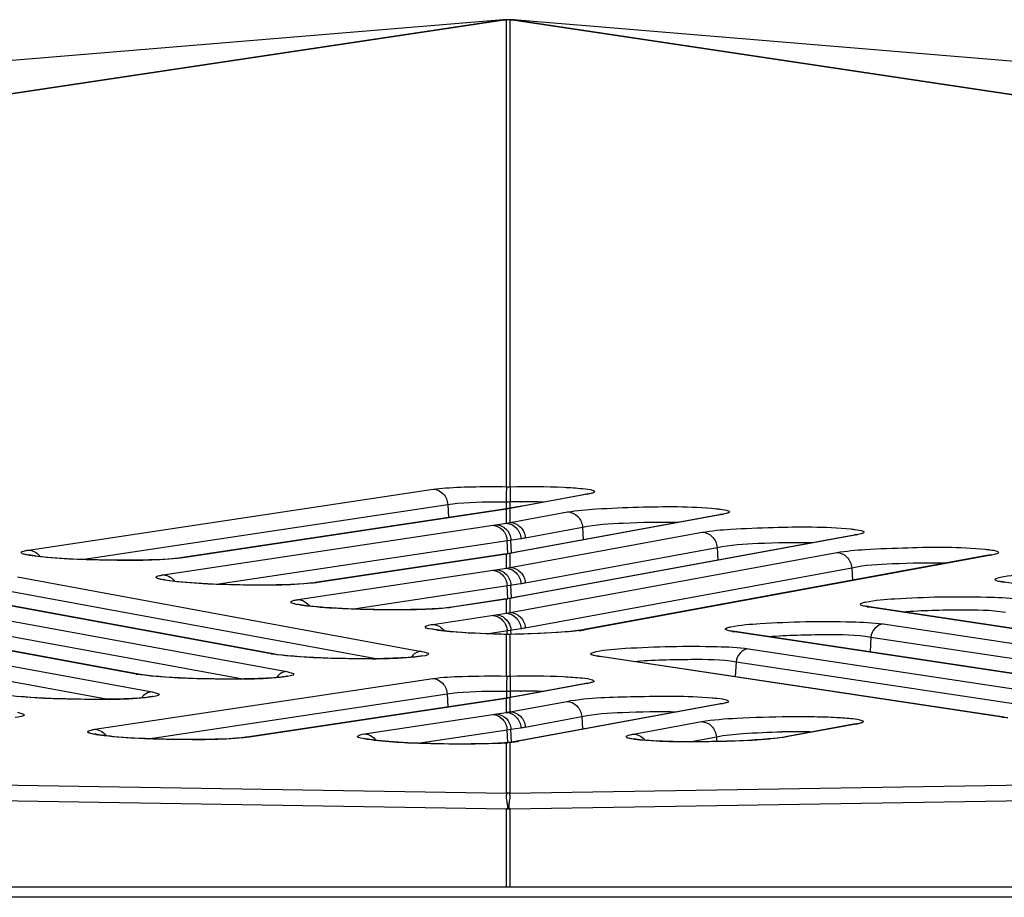
# Model space of a CAD drawing. Units: millimetres. Extents: x 0 to 9000, y 0 to 4000.
# Drawn here: x 3626 to 3647, y 3546 to 3565 of the extents above; entities that cross this region are included whole.
import ezdxf

# ---------------------------------------------------------------- set-up
doc = ezdxf.new("R2010")
doc.units = ezdxf.units.MM
doc.header["$LTSCALE"] = 495
doc.layers.add('7_ALL_FEATURES', color=7, linetype='CONTINUOUS')

msp = doc.modelspace()

# ---------------------------------------------------------------- linework, layer by layer
at = {"layer": '7_ALL_FEATURES', "color": 7, "linetype": 'Continuous'}
for p, q in [((3636.468, 3565.395), (3535.911, 3550.311)), ((3636.517, 3565.394), (3535.972, 3550.312)), ((3636.445, 3565.396), (3625.635, 3564.494)), ((3636.442, 3565.396), (3636.439, 3565.395)), ((3636.468, 3565.395), (3636.439, 3565.395)), ((3636.446, 3565.396), (3636.442, 3565.396)), ((3636.448, 3565.396), (3636.446, 3565.396)), ((3636.664, 3565.396), (3636.453, 3565.396)), ((3636.468, 3565.395), (3636.484, 3565.396)), ((3636.484, 3565.396), (3636.502, 3565.396)), ((3636.498, 3565.396), (3636.513, 3565.396)), ((3636.513, 3565.396), (3636.527, 3565.395)), ((3636.517, 3565.394), (3636.524, 3565.395)), ((3636.545, 3565.393), (3636.517, 3565.394)), ((3636.517, 3555.279), (3636.517, 3565.394)), ((3636.527, 3565.395), (3636.535, 3565.395)), ((3636.572, 3565.393), (3636.545, 3565.393)), ((3636.559, 3565.396), (3636.557, 3565.395)), ((3636.6, 3565.394), (3636.572, 3565.393)), ((3636.583, 3565.395), (3636.59, 3565.395)), ((3636.59, 3565.395), (3636.604, 3565.396)), ((3636.6, 3565.394), (3636.593, 3565.395)), ((3737.179, 3550.307), (3636.6, 3565.394)), ((3636.6, 3555.279), (3636.6, 3565.394)), ((3636.604, 3565.396), (3636.619, 3565.396)), ((3636.615, 3565.396), (3636.633, 3565.396)), ((3636.633, 3565.396), (3636.649, 3565.395)), ((3636.678, 3565.395), (3636.649, 3565.395)), ((3737.242, 3550.306), (3636.649, 3565.395)), ((3636.678, 3565.395), (3636.669, 3565.396)), ((3756.517, 3555.408), (3636.672, 3565.396)), ((3626.166, 3553.906), (3634.933, 3555.224)), ((3636.517, 3555.279), (3636.6, 3555.279)), ((3638.221, 3555.112), (3636.6, 3554.808)), ((3638.27, 3555.115), (3636.824, 3554.849)), ((3638.27, 3555.115), (3638.212, 3555.11)), ((3638.274, 3555.124), (3638.221, 3555.112)), ((3627.321, 3553.702), (3635.246, 3554.894)), ((3635.246, 3554.894), (3635.26, 3554.609)), ((3636.521, 3554.948), (3636.6, 3554.948)), ((3636.521, 3554.804), (3636.521, 3554.948)), ((3636.6, 3554.814), (3636.6, 3554.948)), ((3636.827, 3554.951), (3636.841, 3554.951)), ((3636.471, 3554.791), (3629.456, 3553.736)), ((3636.517, 3554.793), (3629.514, 3553.739)), ((3636.517, 3554.793), (3636.459, 3554.79)), ((3636.543, 3554.804), (3636.471, 3554.791)), ((3636.517, 3554.487), (3636.517, 3554.793)), ((3636.808, 3554.852), (3636.543, 3554.804)), ((3636.6, 3554.808), (3636.543, 3554.804)), ((3636.6, 3554.808), (3636.545, 3554.797)), ((3636.6, 3554.503), (3636.6, 3554.808)), ((3636.6, 3554.503), (3637.84, 3554.731)), ((3636.815, 3554.848), (3636.757, 3554.843)), ((3641.13, 3554.671), (3636.808, 3553.877)), ((3641.188, 3554.676), (3636.815, 3553.872)), ((3636.898, 3554.863), (3636.824, 3554.849)), ((3636.898, 3554.863), (3636.841, 3554.858)), ((3641.188, 3554.676), (3641.13, 3554.671)), ((3641.14, 3554.673), (3641.13, 3554.671)), ((3641.192, 3554.685), (3641.14, 3554.673)), ((3629.085, 3553.37), (3636.517, 3554.487)), ((3636.6, 3553.528), (3640.756, 3554.291)), ((3644.103, 3554.236), (3636.815, 3552.897)), ((3636.925, 3554.172), (3638.165, 3554.4)), ((3638.165, 3554.4), (3638.178, 3554.129)), ((3644.103, 3554.236), (3644.046, 3554.232)), ((3644.108, 3554.245), (3644.056, 3554.233)), ((3630.239, 3553.165), (3636.83, 3554.157)), ((3636.546, 3553.829), (3636.532, 3554.112)), ((3636.629, 3553.844), (3636.615, 3554.124)), ((3644.046, 3554.232), (3636.808, 3552.902)), ((3644.056, 3554.233), (3644.046, 3554.232)), ((3636.471, 3553.816), (3632.374, 3553.2)), ((3636.517, 3553.817), (3632.432, 3553.203)), ((3636.517, 3553.817), (3636.459, 3553.814)), ((3636.543, 3553.828), (3636.471, 3553.816)), ((3636.517, 3553.512), (3636.517, 3553.817)), ((3636.808, 3553.877), (3636.543, 3553.828)), ((3636.6, 3553.833), (3636.543, 3553.828)), ((3636.6, 3553.833), (3636.545, 3553.822)), ((3636.815, 3553.872), (3636.6, 3553.833)), ((3636.6, 3552.553), (3643.671, 3553.852)), ((3636.6, 3553.528), (3636.6, 3553.833)), ((3636.815, 3553.872), (3636.757, 3553.868)), ((3636.898, 3553.888), (3636.841, 3553.883)), ((3636.925, 3553.197), (3641.08, 3553.961)), ((3641.08, 3553.961), (3641.093, 3553.689)), ((3629.437, 3553.734), (3629.337, 3553.722)), ((3629.456, 3553.736), (3629.437, 3553.734)), ((3629.514, 3553.739), (3629.456, 3553.736)), ((3646.961, 3553.792), (3638.2, 3552.182)), ((3647.019, 3553.797), (3638.258, 3552.187)), ((3647.019, 3553.797), (3646.961, 3553.792)), ((3646.971, 3553.794), (3646.961, 3553.792)), ((3647.023, 3553.806), (3646.971, 3553.794)), ((3632.003, 3552.833), (3636.517, 3553.512)), ((3636.925, 3552.222), (3643.996, 3553.521)), ((3643.996, 3553.521), (3644.009, 3553.249)), ((3631.418, 3551.659), (3622.663, 3553.27)), ((3631.467, 3551.655), (3622.712, 3553.265)), ((3625.925, 3553.323), (3634.679, 3551.712)), ((3632.355, 3553.197), (3632.255, 3553.186)), ((3632.374, 3553.2), (3632.355, 3553.197)), ((3632.432, 3553.203), (3632.374, 3553.2)), ((3633.158, 3552.629), (3636.83, 3553.181)), ((3647.238, 3553.225), (3647.235, 3553.226)), ((3647.301, 3553.214), (3647.238, 3553.225)), ((3647.251, 3553.216), (3647.301, 3553.214)), ((3656.006, 3551.898), (3647.251, 3553.216)), ((3625.647, 3553.039), (3633.728, 3551.553)), ((3636.546, 3552.854), (3636.532, 3553.137)), ((3636.629, 3552.869), (3636.615, 3553.149)), ((3628.5, 3551.22), (3619.745, 3552.83)), ((3628.549, 3551.215), (3619.794, 3552.826)), ((3623.007, 3552.883), (3631.761, 3551.273)), ((3636.471, 3552.841), (3635.293, 3552.664)), ((3636.517, 3552.842), (3635.35, 3552.667)), ((3636.517, 3552.842), (3636.459, 3552.839)), ((3636.543, 3552.853), (3636.471, 3552.841)), ((3636.517, 3552.537), (3636.517, 3552.842)), ((3636.808, 3552.902), (3636.543, 3552.853)), ((3636.6, 3552.858), (3636.543, 3552.853)), ((3636.6, 3552.858), (3636.545, 3552.847)), ((3636.815, 3552.897), (3636.6, 3552.858)), ((3636.6, 3552.553), (3636.6, 3552.858)), ((3636.815, 3552.897), (3636.757, 3552.892)), ((3636.898, 3552.913), (3636.841, 3552.908)), ((3622.728, 3552.6), (3630.81, 3551.113)), ((3634.921, 3552.297), (3636.517, 3552.537)), ((3635.273, 3552.661), (3635.173, 3552.649)), ((3635.292, 3552.664), (3635.273, 3552.661)), ((3635.35, 3552.667), (3635.293, 3552.664)), ((3644.32, 3552.689), (3644.317, 3552.689)), ((3644.383, 3552.677), (3644.32, 3552.689)), ((3644.333, 3552.679), (3644.383, 3552.677)), ((3653.087, 3551.361), (3644.333, 3552.679)), ((3653.137, 3551.358), (3644.383, 3552.677)), ((3620.088, 3552.444), (3628.843, 3550.833)), ((3619.81, 3552.16), (3627.892, 3550.674)), ((3636.075, 3552.093), (3636.83, 3552.206)), ((3636.536, 3552.077), (3636.532, 3552.161)), ((3636.62, 3552.081), (3636.615, 3552.174)), ((3638.177, 3552.178), (3638.061, 3552.162)), ((3638.2, 3552.182), (3638.177, 3552.178)), ((3638.258, 3552.187), (3638.2, 3552.182)), ((3641.402, 3552.152), (3641.399, 3552.153)), ((3641.464, 3552.14), (3641.402, 3552.152)), ((3641.415, 3552.143), (3641.464, 3552.14)), ((3650.169, 3550.824), (3641.415, 3552.143)), ((3650.219, 3550.821), (3641.464, 3552.14)), ((3644.676, 3552.305), (3653.431, 3550.986)), ((3636.517, 3552.079), (3636.518, 3552.08)), ((3636.599, 3552.079), (3636.517, 3552.079)), ((3636.517, 3551.177), (3636.517, 3552.079)), ((3636.6, 3552.08), (3636.518, 3552.08)), ((3636.6, 3551.177), (3636.599, 3552.079)), ((3636.6, 3552.079), (3636.6, 3552.08)), ((3644.408, 3552.021), (3644.393, 3551.699)), ((3644.408, 3552.021), (3652.534, 3550.797)), ((3641.758, 3551.768), (3650.513, 3550.449)), ((3631.418, 3551.659), (3631.467, 3551.655)), ((3631.564, 3551.64), (3631.467, 3551.655)), ((3638.484, 3551.615), (3638.481, 3551.616)), ((3638.546, 3551.603), (3638.484, 3551.615)), ((3638.496, 3551.606), (3638.546, 3551.603)), ((3647.251, 3550.287), (3638.496, 3551.606)), ((3647.301, 3550.285), (3638.546, 3551.603)), ((3641.49, 3551.484), (3641.474, 3551.162)), ((3641.49, 3551.484), (3649.615, 3550.261)), ((3627.605, 3550.023), (3634.92, 3551.123)), ((3628.5, 3551.22), (3628.549, 3551.215)), ((3628.645, 3551.2), (3628.549, 3551.215)), ((3636.517, 3551.177), (3636.6, 3551.177)), ((3636.518, 3550.846), (3636.6, 3550.846)), ((3636.518, 3550.846), (3636.518, 3550.704)), ((3636.6, 3550.846), (3636.6, 3550.714)), ((3638.199, 3551.008), (3636.757, 3550.743)), ((3638.256, 3551.013), (3636.815, 3550.748)), ((3636.825, 3550.849), (3636.841, 3550.849)), ((3638.256, 3551.013), (3638.199, 3551.008)), ((3638.208, 3551.01), (3638.199, 3551.008)), ((3638.261, 3551.022), (3638.208, 3551.01)), ((3628.759, 3549.818), (3635.233, 3550.792)), ((3636.471, 3550.692), (3630.895, 3549.853)), ((3636.517, 3550.693), (3630.953, 3549.856)), ((3635.233, 3550.792), (3635.246, 3550.508)), ((3636.517, 3550.693), (3636.459, 3550.69)), ((3636.543, 3550.704), (3636.471, 3550.692)), ((3636.517, 3550.388), (3636.517, 3550.693)), ((3636.757, 3550.743), (3636.543, 3550.704)), ((3636.6, 3550.709), (3636.543, 3550.704)), ((3636.6, 3550.709), (3636.545, 3550.698)), ((3636.815, 3550.748), (3636.6, 3550.709)), ((3636.6, 3550.403), (3636.6, 3550.709)), ((3636.6, 3550.403), (3637.823, 3550.628)), ((3636.815, 3550.748), (3636.757, 3550.743)), ((3636.898, 3550.763), (3636.841, 3550.759)), ((3641.114, 3550.569), (3636.757, 3549.768)), ((3641.171, 3550.573), (3636.815, 3549.773)), ((3641.175, 3550.582), (3641.114, 3550.569)), ((3641.171, 3550.573), (3641.114, 3550.569)), ((3535.972, 3550.312), (3636.517, 3548.636)), ((3633.442, 3549.925), (3636.219, 3550.343)), ((3636.219, 3550.343), (3636.302, 3550.355)), ((3636.302, 3550.355), (3636.517, 3550.388)), ((3636.6, 3548.636), (3736.708, 3550.305)), ((3636.925, 3550.073), (3638.148, 3550.298)), ((3638.148, 3550.298), (3638.161, 3550.026)), ((3639.269, 3549.919), (3640.741, 3550.189)), ((3647.251, 3550.287), (3647.301, 3550.285)), ((3535.062, 3549.977), (3636.517, 3548.299)), ((3634.596, 3549.721), (3636.532, 3550.012)), ((3636.532, 3550.012), (3636.615, 3550.025)), ((3636.546, 3549.734), (3636.532, 3550.012)), ((3636.615, 3550.025), (3636.83, 3550.057)), ((3636.629, 3549.742), (3636.615, 3550.025)), ((3644.041, 3550.131), (3642.56, 3549.859)), ((3644.088, 3550.134), (3642.617, 3549.864)), ((3644.088, 3550.134), (3644.031, 3550.129)), ((3644.094, 3550.143), (3644.041, 3550.131)), ((3535.679, 3549.965), (3636.517, 3548.298)), ((3630.875, 3549.85), (3630.775, 3549.839)), ((3630.894, 3549.853), (3630.875, 3549.85)), ((3630.953, 3549.856), (3630.895, 3549.853)), ((3636.6, 3548.299), (3736.355, 3549.949)), ((3636.6, 3548.298), (3736.355, 3549.947)), ((3636.71, 3549.76), (3636.61, 3549.744)), ((3636.721, 3549.761), (3636.71, 3549.76)), ((3636.757, 3549.768), (3636.721, 3549.761)), ((3636.815, 3549.773), (3636.757, 3549.768)), ((3636.815, 3549.773), (3636.778, 3549.766)), ((3636.842, 3549.778), (3636.815, 3549.773)), ((3636.898, 3549.788), (3636.841, 3549.783)), ((3640.491, 3549.753), (3641.065, 3549.858)), ((3641.065, 3549.858), (3641.07, 3549.758)), ((3642.54, 3549.855), (3642.442, 3549.841)), ((3642.56, 3549.859), (3642.54, 3549.855)), ((3642.617, 3549.864), (3642.56, 3549.859)), ((3636.472, 3549.73), (3636.34, 3549.722)), ((3636.486, 3549.731), (3636.472, 3549.73)), ((3636.564, 3549.738), (3636.486, 3549.731)), ((3636.517, 3549.731), (3636.486, 3549.731)), ((3636.517, 3548.636), (3636.517, 3549.731)), ((3636.61, 3549.744), (3636.564, 3549.738)), ((3636.6, 3549.74), (3636.564, 3549.738)), ((3636.6, 3548.636), (3636.6, 3549.74)), ((3636.6, 3548.636), (3636.517, 3548.636)), ((3636.541, 3548.299), (3636.517, 3548.299)), ((3636.517, 3548.299), (3636.517, 3548.298)), ((3636.517, 3548.298), (3636.541, 3548.297)), ((3636.517, 3546.606), (3636.517, 3548.298)), ((3636.576, 3548.299), (3636.541, 3548.299)), ((3636.541, 3548.299), (3636.541, 3548.298)), ((3636.541, 3548.297), (3636.564, 3548.297)), ((3636.553, 3548.325), (3636.543, 3548.325)), ((3636.574, 3548.325), (3636.553, 3548.325)), ((3636.564, 3548.297), (3636.576, 3548.297)), ((3636.571, 3548.3), (3636.573, 3548.317)), ((3636.571, 3548.291), (3636.571, 3548.3)), ((3636.578, 3548.376), (3636.576, 3548.386)), ((3636.6, 3548.299), (3636.576, 3548.299)), ((3636.576, 3548.299), (3636.576, 3548.298)), ((3636.576, 3548.297), (3636.6, 3548.298)), ((3636.6, 3548.299), (3636.6, 3548.298)), ((3636.6, 3546.606), (3636.6, 3548.298)), ((3996.659, 3546.606), (1116.459, 3546.606)), ((3996.659, 3546.383), (1116.459, 3546.383))]:
    msp.add_line(p, q, dxfattribs=at)
for points in [[(3629.337, 3553.722), (3629.214, 3553.712), (3629.076, 3553.703), (3628.927, 3553.696), (3628.77, 3553.691), (3628.611, 3553.687), (3628.45, 3553.685), (3628.29, 3553.684), (3628.131, 3553.684), (3627.974, 3553.686), (3627.82, 3553.688), (3627.67, 3553.691), (3627.525, 3553.695), (3627.385, 3553.699), (3627.25, 3553.705), (3627.122, 3553.71), (3627, 3553.717), (3626.885, 3553.724), (3626.777, 3553.731), (3626.678, 3553.738), (3626.586, 3553.746), (3626.502, 3553.754), (3626.427, 3553.762), (3626.36, 3553.77), (3626.302, 3553.778), (3626.254, 3553.785), (3626.215, 3553.792), (3626.186, 3553.798), (3626.168, 3553.802), (3626.165, 3553.803)], [(3632.255, 3553.186), (3632.133, 3553.176), (3631.994, 3553.167), (3631.845, 3553.16), (3631.689, 3553.155), (3631.529, 3553.151), (3631.368, 3553.149), (3631.208, 3553.148), (3631.049, 3553.148), (3630.892, 3553.149), (3630.738, 3553.151), (3630.588, 3553.154), (3630.443, 3553.158), (3630.303, 3553.163), (3630.168, 3553.168), (3630.04, 3553.174), (3629.918, 3553.18), (3629.803, 3553.187), (3629.696, 3553.195), (3629.596, 3553.202), (3629.504, 3553.21), (3629.42, 3553.218), (3629.345, 3553.226), (3629.278, 3553.234), (3629.22, 3553.241), (3629.172, 3553.249), (3629.133, 3553.256), (3629.104, 3553.262), (3629.086, 3553.266), (3629.084, 3553.267)], [(3635.173, 3552.649), (3635.051, 3552.639), (3634.912, 3552.631), (3634.763, 3552.624), (3634.607, 3552.618), (3634.447, 3552.615), (3634.286, 3552.612), (3634.126, 3552.611), (3633.967, 3552.612), (3633.81, 3552.613), (3633.657, 3552.615), (3633.507, 3552.618), (3633.361, 3552.622), (3633.221, 3552.627), (3633.086, 3552.632), (3632.958, 3552.638), (3632.836, 3552.644), (3632.721, 3552.651), (3632.614, 3552.658), (3632.514, 3552.666), (3632.422, 3552.673), (3632.338, 3552.681), (3632.263, 3552.689), (3632.196, 3552.697), (3632.139, 3552.705), (3632.09, 3552.713), (3632.051, 3552.719), (3632.022, 3552.725), (3632.004, 3552.73), (3632.002, 3552.73)], [(3636.518, 3552.08), (3636.311, 3552.085), (3636.187, 3552.089), (3636.068, 3552.093), (3635.952, 3552.098), (3635.842, 3552.103), (3635.736, 3552.109), (3635.636, 3552.115), (3635.543, 3552.121), (3635.455, 3552.128), (3635.373, 3552.134), (3635.297, 3552.141), (3635.228, 3552.148), (3635.165, 3552.155), (3635.109, 3552.162), (3635.06, 3552.168), (3635.017, 3552.175), (3634.981, 3552.181), (3634.952, 3552.186), (3634.932, 3552.191), (3634.919, 3552.194), (3634.917, 3552.195)], [(3638.061, 3552.162), (3637.905, 3552.144), (3637.713, 3552.128), (3637.49, 3552.113), (3637.245, 3552.1), (3636.981, 3552.089), (3636.707, 3552.082), (3636.6, 3552.08)], [(3634.506, 3551.587), (3634.451, 3551.583), (3634.388, 3551.578), (3634.319, 3551.573), (3634.242, 3551.569), (3634.158, 3551.565), (3634.067, 3551.561), (3633.969, 3551.558), (3633.864, 3551.555), (3633.752, 3551.553), (3633.633, 3551.552), (3633.508, 3551.551), (3633.376, 3551.551), (3633.239, 3551.552), (3633.096, 3551.553), (3632.949, 3551.556), (3632.799, 3551.559), (3632.647, 3551.564), (3632.495, 3551.57), (3632.343, 3551.577), (3632.194, 3551.585), (3632.05, 3551.594), (3631.912, 3551.604), (3631.783, 3551.615), (3631.666, 3551.627), (3631.564, 3551.64)], [(3634.695, 3551.615), (3634.695, 3551.615), (3634.691, 3551.614), (3634.678, 3551.611), (3634.657, 3551.607), (3634.63, 3551.602), (3634.595, 3551.597), (3634.554, 3551.592), (3634.506, 3551.587)], [(3631.588, 3551.148), (3631.533, 3551.143), (3631.47, 3551.138), (3631.401, 3551.134), (3631.324, 3551.129), (3631.24, 3551.125), (3631.149, 3551.122), (3631.051, 3551.118), (3630.946, 3551.116), (3630.834, 3551.114), (3630.715, 3551.112), (3630.59, 3551.111), (3630.458, 3551.111), (3630.321, 3551.112), (3630.178, 3551.114), (3630.031, 3551.116), (3629.881, 3551.12), (3629.729, 3551.125), (3629.577, 3551.13), (3629.425, 3551.137), (3629.276, 3551.145), (3629.131, 3551.154), (3628.993, 3551.164), (3628.865, 3551.175), (3628.748, 3551.188), (3628.645, 3551.2)], [(3631.777, 3551.175), (3631.777, 3551.175), (3631.773, 3551.174), (3631.76, 3551.171), (3631.739, 3551.167), (3631.711, 3551.163), (3631.677, 3551.158), (3631.636, 3551.153), (3631.588, 3551.148)], [(3628.669, 3550.708), (3628.614, 3550.703), (3628.552, 3550.699), (3628.482, 3550.694), (3628.406, 3550.69), (3628.322, 3550.686), (3628.23, 3550.682), (3628.132, 3550.679), (3628.028, 3550.676), (3627.916, 3550.674), (3627.797, 3550.673), (3627.672, 3550.672), (3627.54, 3550.672), (3627.402, 3550.672), (3627.26, 3550.674), (3627.113, 3550.677), (3626.963, 3550.68), (3626.811, 3550.685), (3626.658, 3550.691), (3626.507, 3550.698), (3626.358, 3550.706), (3626.213, 3550.715), (3626.075, 3550.725), (3625.946, 3550.736)], [(3628.858, 3550.736), (3628.859, 3550.736), (3628.854, 3550.735), (3628.842, 3550.732), (3628.821, 3550.728), (3628.793, 3550.723), (3628.759, 3550.718), (3628.718, 3550.713), (3628.669, 3550.708)], [(3630.775, 3549.839), (3630.653, 3549.829), (3630.515, 3549.82), (3630.365, 3549.813), (3630.209, 3549.808), (3630.049, 3549.804), (3629.888, 3549.802), (3629.728, 3549.801), (3629.569, 3549.801), (3629.412, 3549.802), (3629.259, 3549.804), (3629.109, 3549.807), (3628.963, 3549.811), (3628.823, 3549.816), (3628.689, 3549.821), (3628.56, 3549.827), (3628.438, 3549.833), (3628.323, 3549.84), (3628.216, 3549.848), (3628.116, 3549.855), (3628.024, 3549.863), (3627.94, 3549.871), (3627.865, 3549.879), (3627.798, 3549.887), (3627.741, 3549.894), (3627.692, 3549.902), (3627.653, 3549.909), (3627.624, 3549.915), (3627.606, 3549.919), (3627.604, 3549.92)], [(3636.34, 3549.722), (3636.2, 3549.716), (3636.054, 3549.711), (3635.906, 3549.707), (3635.755, 3549.705), (3635.605, 3549.704), (3635.455, 3549.703), (3635.307, 3549.704), (3635.162, 3549.706), (3635.02, 3549.709), (3634.882, 3549.712), (3634.749, 3549.716), (3634.621, 3549.72), (3634.499, 3549.725), (3634.382, 3549.731), (3634.27, 3549.736), (3634.165, 3549.743), (3634.066, 3549.749), (3633.973, 3549.756), (3633.888, 3549.763), (3633.809, 3549.77), (3633.737, 3549.778), (3633.672, 3549.785), (3633.614, 3549.792), (3633.564, 3549.799), (3633.522, 3549.806), (3633.487, 3549.812), (3633.461, 3549.817), (3633.444, 3549.822), (3633.441, 3549.822)], [(3639.411, 3549.794), (3639.361, 3549.8), (3639.321, 3549.806), (3639.291, 3549.811), (3639.272, 3549.815), (3639.27, 3549.815)], [(3642.442, 3549.841), (3642.325, 3549.827), (3642.195, 3549.814), (3642.055, 3549.803), (3641.907, 3549.793), (3641.754, 3549.784), (3641.598, 3549.776), (3641.44, 3549.769), (3641.282, 3549.764), (3641.125, 3549.759), (3640.969, 3549.756), (3640.816, 3549.754), (3640.668, 3549.753), (3640.524, 3549.752), (3640.385, 3549.753), (3640.253, 3549.754), (3640.128, 3549.757), (3640.01, 3549.76), (3639.899, 3549.763), (3639.796, 3549.767), (3639.702, 3549.772), (3639.616, 3549.777), (3639.539, 3549.783), (3639.47, 3549.788), (3639.411, 3549.794)], [(3636.541, 3548.386), (3636.539, 3548.374), (3636.54, 3548.361), (3636.544, 3548.348), (3636.544, 3548.336), (3636.541, 3548.326)], [(3636.576, 3548.325), (3636.573, 3548.338), (3636.573, 3548.352), (3636.577, 3548.365), (3636.578, 3548.376)]]:
    msp.add_lwpolyline(points, dxfattribs=at)
for centre, radius, start, end in [((3637.967, 3556.761), 1.674, 280.4095, 280.6792), ((3636.933, 3538.867), 16.085, 90.3792, 91.1873), ((3636.929, 3541.569), 13.382, 88.3381, 90.3788), ((3636.425, 3555.478), 0.69, 277.624, 279.8804), ((3640.88, 3556.351), 1.703, 280.4093, 280.645), ((3643.796, 3555.911), 1.703, 280.4093, 280.645), ((3636.425, 3554.502), 0.69, 277.624, 279.8804), ((3646.711, 3555.472), 1.703, 280.4093, 280.645), ((3636.425, 3553.527), 0.69, 277.624, 279.8804), ((3637.614, 3556.018), 3.885, 276.8646, 278.3342), ((3636.92, 3534.788), 16.061, 90.3385, 91.1407), ((3636.917, 3537.524), 13.325, 88.3349, 90.3272), ((3637.954, 3552.66), 1.674, 280.4095, 280.679), ((3636.425, 3551.378), 0.69, 277.624, 279.8804), ((3642.759, 3533.584), 16.386, 90.1961, 90.9636), ((3642.761, 3537.156), 12.814, 88.3218, 90.2581), ((3643.784, 3551.79), 1.684, 280.4091, 280.6911), ((3636.248, 3552.8), 3.08, 277.8053, 278.9233), ((3636.774, 3549.475), 0.291, 93.2926, 100.5345), ((3636.395, 3551.866), 2.135, 278.9117, 280.3427), ((3636.774, 3549.483), 0.283, 89.0693, 93.2816), ((3635.902, 3558.503), 8.793, 272.7419, 273.8218), ((3636.023, 3556.642), 6.928, 273.8539, 274.091), ((3636.498, 3550.299), 0.568, 271.6963, 274.8154), ((3636.092, 3553.935), 4.226, 276.9059, 277.8122), ((3640.2, 3548.159), 3.663, 177.39, 177.8127), ((3644.454, 3549.02), 7.941, 185.075, 185.2023), ((3632.816, 3548.155), 3.763, 2.2009, 2.5959)]:
    msp.add_arc(centre, radius, start, end, dxfattribs=at)
for points, knots in [([(3634.933, 3555.224), (3635.021, 3555.238), (3635.548, 3555.283), (3636.078, 3555.284), (3636.517, 3555.279)], [0, 0, 0, 0, 0.168519, 1, 1, 1, 1]), ([(3634.933, 3555.224), (3635.012, 3555.22), (3635.174, 3555.141), (3635.24, 3554.977), (3635.246, 3554.894)], [0, 0, 0, 0, 0.485343, 1, 1, 1, 1]), ([(3636.518, 3554.948), (3636.523, 3555.023), (3636.51, 3555.131), (3636.53, 3555.246), (3636.517, 3555.279)], [0, 0, 0, 0, 0.682396, 1, 1, 1, 1]), ([(3636.6, 3555.279), (3636.598, 3555.268), (3636.602, 3555.157), (3636.599, 3555.048), (3636.6, 3554.948)], [0, 0, 0, 0, 0.095347, 1, 1, 1, 1]), ([(3636.6, 3555.279), (3636.986, 3555.285), (3637.511, 3555.287), (3638.106, 3555.245), (3638.32, 3555.225), (3638.392, 3555.199)], [0, 0, 0, 0, 0.645324, 0.872853, 1, 1, 1, 1]), ([(3638.364, 3555.136), (3638.351, 3555.133), (3638.323, 3555.125), (3638.293, 3555.119), (3638.277, 3555.116)], [0, 0, 0, 0, 0.451317, 1, 1, 1, 1]), ([(3638.392, 3555.199), (3638.407, 3555.194), (3638.455, 3555.157), (3638.387, 3555.143), (3638.364, 3555.136)], [0, 0, 0, 0, 0.3972, 1, 1, 1, 1]), ([(3635.246, 3554.894), (3635.317, 3554.907), (3635.741, 3554.952), (3636.167, 3554.953), (3636.521, 3554.948)], [0, 0, 0, 0, 0.168684, 1, 1, 1, 1]), ([(3637.84, 3554.731), (3638.044, 3554.768), (3638.559, 3554.808), (3639.632, 3554.85), (3640.503, 3554.858), (3641.061, 3554.802)], [0, 0, 0, 0, 0.192989, 0.478291, 1, 1, 1, 1]), ([(3637.84, 3554.731), (3637.92, 3554.73), (3638.088, 3554.652), (3638.158, 3554.485), (3638.165, 3554.4)], [0, 0, 0, 0, 0.485101, 1, 1, 1, 1]), ([(3641.061, 3554.802), (3641.093, 3554.799), (3641.181, 3554.788), (3641.273, 3554.779), (3641.326, 3554.754)], [0, 0, 0, 0, 0.349801, 1, 1, 1, 1]), ([(3641.322, 3554.711), (3641.315, 3554.708), (3641.274, 3554.693), (3641.23, 3554.684), (3641.195, 3554.677)], [0, 0, 0, 0, 0.176941, 1, 1, 1, 1]), ([(3641.326, 3554.754), (3641.334, 3554.75), (3641.359, 3554.731), (3641.332, 3554.716), (3641.322, 3554.711)], [0, 0, 0, 0, 0.473571, 1, 1, 1, 1]), ([(3636.302, 3554.455), (3636.381, 3554.451), (3636.543, 3554.371), (3636.609, 3554.208), (3636.615, 3554.124)], [0, 0, 0, 0, 0.485291, 1, 1, 1, 1]), ([(3636.517, 3554.487), (3636.531, 3554.49), (3636.559, 3554.494), (3636.586, 3554.5), (3636.6, 3554.504)], [0, 0, 0, 0, 0.498932, 1, 1, 1, 1]), ([(3636.517, 3554.487), (3636.596, 3554.483), (3636.758, 3554.404), (3636.824, 3554.24), (3636.83, 3554.157)], [0, 0, 0, 0, 0.485291, 1, 1, 1, 1]), ([(3636.6, 3554.503), (3636.68, 3554.502), (3636.848, 3554.424), (3636.918, 3554.257), (3636.925, 3554.172)], [0, 0, 0, 0, 0.485101, 1, 1, 1, 1]), ([(3638.165, 3554.4), (3638.452, 3554.465), (3639.149, 3554.5), (3639.839, 3554.519), (3640.236, 3554.507)], [0, 0, 0, 0, 0.426465, 1, 1, 1, 1]), ([(3636.219, 3554.443), (3636.298, 3554.439), (3636.46, 3554.359), (3636.526, 3554.195), (3636.532, 3554.112)], [0, 0, 0, 0, 0.485342, 1, 1, 1, 1]), ([(3640.756, 3554.291), (3640.96, 3554.329), (3641.474, 3554.368), (3642.547, 3554.411), (3643.419, 3554.419), (3643.977, 3554.363)], [0, 0, 0, 0, 0.192989, 0.478291, 1, 1, 1, 1]), ([(3640.756, 3554.291), (3640.836, 3554.29), (3641.004, 3554.212), (3641.074, 3554.046), (3641.08, 3553.961)], [0, 0, 0, 0, 0.485101, 1, 1, 1, 1]), ([(3643.977, 3554.363), (3644.008, 3554.359), (3644.096, 3554.348), (3644.189, 3554.339), (3644.241, 3554.314)], [0, 0, 0, 0, 0.349801, 1, 1, 1, 1]), ([(3644.237, 3554.272), (3644.23, 3554.269), (3644.189, 3554.253), (3644.146, 3554.244), (3644.11, 3554.238)], [0, 0, 0, 0, 0.176941, 1, 1, 1, 1]), ([(3644.241, 3554.314), (3644.25, 3554.31), (3644.274, 3554.292), (3644.247, 3554.276), (3644.237, 3554.272)], [0, 0, 0, 0, 0.473569, 1, 1, 1, 1]), ([(3641.08, 3553.961), (3641.368, 3554.026), (3642.064, 3554.06), (3642.754, 3554.079), (3643.151, 3554.067)], [0, 0, 0, 0, 0.426465, 1, 1, 1, 1]), ([(3626.363, 3553.767), (3626.286, 3553.776), (3626.183, 3553.786), (3626.07, 3553.818), (3626.024, 3553.828), (3626.002, 3553.86), (3626.042, 3553.88), (3626.09, 3553.893), (3626.139, 3553.902), (3626.166, 3553.906)], [0, 0, 0, 0, 0.431467, 0.568693, 0.65209, 0.690107, 0.741431, 0.843696, 1, 1, 1, 1]), ([(3643.671, 3553.852), (3643.875, 3553.889), (3644.39, 3553.929), (3645.463, 3553.971), (3646.334, 3553.979), (3646.892, 3553.923)], [0, 0, 0, 0, 0.19299, 0.478291, 1, 1, 1, 1]), ([(3643.671, 3553.852), (3643.751, 3553.85), (3643.919, 3553.773), (3643.989, 3553.606), (3643.996, 3553.521)], [0, 0, 0, 0, 0.485101, 1, 1, 1, 1]), ([(3646.892, 3553.923), (3646.924, 3553.92), (3647.012, 3553.908), (3647.104, 3553.9), (3647.157, 3553.875)], [0, 0, 0, 0, 0.349801, 1, 1, 1, 1]), ([(3647.153, 3553.832), (3647.146, 3553.829), (3647.105, 3553.813), (3647.061, 3553.805), (3647.026, 3553.798)], [0, 0, 0, 0, 0.176941, 1, 1, 1, 1]), ([(3647.157, 3553.875), (3647.165, 3553.87), (3647.19, 3553.852), (3647.163, 3553.837), (3647.153, 3553.832)], [0, 0, 0, 0, 0.473567, 1, 1, 1, 1]), ([(3629.385, 3553.724), (3628.892, 3553.674), (3627.881, 3553.681), (3626.872, 3553.707), (3626.363, 3553.767)], [0, 0, 0, 0, 0.491423, 1, 1, 1, 1]), ([(3643.996, 3553.521), (3644.283, 3553.586), (3644.98, 3553.621), (3645.67, 3553.639), (3646.067, 3553.628)], [0, 0, 0, 0, 0.426465, 1, 1, 1, 1]), ([(3636.219, 3553.467), (3636.298, 3553.463), (3636.46, 3553.384), (3636.526, 3553.22), (3636.532, 3553.137)], [0, 0, 0, 0, 0.485342, 1, 1, 1, 1]), ([(3636.302, 3553.48), (3636.381, 3553.476), (3636.543, 3553.396), (3636.609, 3553.232), (3636.615, 3553.149)], [0, 0, 0, 0, 0.485291, 1, 1, 1, 1]), ([(3636.517, 3553.512), (3636.531, 3553.514), (3636.559, 3553.519), (3636.586, 3553.525), (3636.6, 3553.528)], [0, 0, 0, 0, 0.498932, 1, 1, 1, 1]), ([(3636.517, 3553.512), (3636.596, 3553.508), (3636.758, 3553.428), (3636.824, 3553.265), (3636.83, 3553.181)], [0, 0, 0, 0, 0.485291, 1, 1, 1, 1]), ([(3636.6, 3553.528), (3636.68, 3553.526), (3636.848, 3553.449), (3636.918, 3553.282), (3636.925, 3553.197)], [0, 0, 0, 0, 0.485101, 1, 1, 1, 1]), ([(3647.215, 3553.317), (3647.423, 3553.361), (3647.965, 3553.398), (3648.838, 3553.438), (3649.727, 3553.432), (3650.289, 3553.412), (3650.513, 3553.378)], [0, 0, 0, 0, 0.193244, 0.49129, 0.794233, 1, 1, 1, 1]), ([(3629.281, 3553.23), (3629.204, 3553.239), (3629.101, 3553.25), (3628.988, 3553.282), (3628.942, 3553.292), (3628.92, 3553.324), (3628.961, 3553.344), (3629.009, 3553.357), (3629.057, 3553.365), (3629.085, 3553.37)], [0, 0, 0, 0, 0.431467, 0.568693, 0.65209, 0.690107, 0.741431, 0.843696, 1, 1, 1, 1]), ([(3632.303, 3553.187), (3631.81, 3553.138), (3630.799, 3553.145), (3629.79, 3553.17), (3629.281, 3553.23)], [0, 0, 0, 0, 0.491424, 1, 1, 1, 1]), ([(3647.11, 3553.252), (3647.103, 3553.256), (3647.088, 3553.278), (3647.116, 3553.287), (3647.126, 3553.292)], [0, 0, 0, 0, 0.397211, 1, 1, 1, 1]), ([(3647.251, 3553.216), (3647.234, 3553.219), (3647.187, 3553.227), (3647.137, 3553.235), (3647.11, 3553.252)], [0, 0, 0, 0, 0.344421, 1, 1, 1, 1]), ([(3632.199, 3552.694), (3632.122, 3552.703), (3632.019, 3552.714), (3631.906, 3552.746), (3631.861, 3552.756), (3631.838, 3552.787), (3631.879, 3552.808), (3631.927, 3552.82), (3631.975, 3552.829), (3632.003, 3552.833)], [0, 0, 0, 0, 0.431467, 0.568693, 0.65209, 0.690107, 0.741431, 0.843696, 1, 1, 1, 1]), ([(3644.192, 3552.715), (3644.185, 3552.719), (3644.17, 3552.741), (3644.197, 3552.75), (3644.208, 3552.755)], [0, 0, 0, 0, 0.397211, 1, 1, 1, 1]), ([(3644.297, 3552.78), (3644.505, 3552.824), (3645.047, 3552.861), (3645.92, 3552.901), (3646.809, 3552.895), (3647.37, 3552.875), (3647.594, 3552.841)], [0, 0, 0, 0, 0.193244, 0.49129, 0.794233, 1, 1, 1, 1]), ([(3635.221, 3552.651), (3634.728, 3552.602), (3633.718, 3552.608), (3632.708, 3552.634), (3632.199, 3552.694)], [0, 0, 0, 0, 0.491424, 1, 1, 1, 1]), ([(3636.517, 3552.537), (3636.531, 3552.539), (3636.559, 3552.544), (3636.586, 3552.55), (3636.6, 3552.553)], [0, 0, 0, 0, 0.498932, 1, 1, 1, 1]), ([(3636.517, 3552.537), (3636.596, 3552.533), (3636.758, 3552.453), (3636.824, 3552.289), (3636.83, 3552.206)], [0, 0, 0, 0, 0.485291, 1, 1, 1, 1]), ([(3636.6, 3552.553), (3636.68, 3552.551), (3636.848, 3552.474), (3636.918, 3552.307), (3636.925, 3552.222)], [0, 0, 0, 0, 0.485101, 1, 1, 1, 1]), ([(3644.333, 3552.679), (3644.316, 3552.682), (3644.269, 3552.69), (3644.219, 3552.699), (3644.192, 3552.715)], [0, 0, 0, 0, 0.344421, 1, 1, 1, 1]), ([(3645.107, 3552.568), (3645.523, 3552.603), (3646.263, 3552.615), (3647.009, 3552.615), (3647.326, 3552.558)], [0, 0, 0, 0, 0.564757, 1, 1, 1, 1]), ([(3641.378, 3552.243), (3641.587, 3552.287), (3642.129, 3552.325), (3643.002, 3552.364), (3643.89, 3552.358), (3644.452, 3552.338), (3644.676, 3552.305)], [0, 0, 0, 0, 0.193244, 0.49129, 0.794233, 1, 1, 1, 1]), ([(3635.04, 3552.167), (3634.977, 3552.176), (3634.899, 3552.202), (3634.772, 3552.205), (3634.762, 3552.258), (3634.831, 3552.281), (3634.877, 3552.29), (3634.921, 3552.297)], [0, 0, 0, 0, 0.412708, 0.610282, 0.646456, 0.71122, 1, 1, 1, 1]), ([(3636.517, 3552.079), (3636.371, 3552.082), (3635.878, 3552.097), (3635.384, 3552.121), (3635.04, 3552.167)], [0, 0, 0, 0, 0.2961, 1, 1, 1, 1]), ([(3636.516, 3552.246), (3636.521, 3552.232), (3636.527, 3552.204), (3636.531, 3552.176), (3636.532, 3552.161)], [0, 0, 0, 0, 0.501317, 1, 1, 1, 1]), ([(3636.599, 3552.258), (3636.604, 3552.244), (3636.611, 3552.217), (3636.614, 3552.188), (3636.615, 3552.174)], [0, 0, 0, 0, 0.501315, 1, 1, 1, 1]), ([(3638.078, 3552.161), (3637.982, 3552.149), (3637.49, 3552.103), (3636.996, 3552.085), (3636.599, 3552.079)], [0, 0, 0, 0, 0.196343, 1, 1, 1, 1]), ([(3638.258, 3552.187), (3638.245, 3552.185), (3638.218, 3552.18), (3638.191, 3552.176), (3638.177, 3552.174)], [0, 0, 0, 0, 0.476401, 1, 1, 1, 1]), ([(3641.273, 3552.178), (3641.267, 3552.182), (3641.252, 3552.205), (3641.279, 3552.214), (3641.29, 3552.218)], [0, 0, 0, 0, 0.397211, 1, 1, 1, 1]), ([(3641.415, 3552.143), (3641.398, 3552.145), (3641.351, 3552.154), (3641.301, 3552.162), (3641.273, 3552.178)], [0, 0, 0, 0, 0.344421, 1, 1, 1, 1]), ([(3642.189, 3552.031), (3642.605, 3552.066), (3643.344, 3552.078), (3644.091, 3552.079), (3644.408, 3552.021)], [0, 0, 0, 0, 0.564757, 1, 1, 1, 1]), ([(3634.679, 3551.712), (3634.733, 3551.703), (3634.947, 3551.638), (3634.701, 3551.607), (3634.632, 3551.598)], [0, 0, 0, 0, 0.442596, 1, 1, 1, 1]), ([(3638.355, 3551.641), (3638.349, 3551.645), (3638.334, 3551.668), (3638.361, 3551.677), (3638.372, 3551.681)], [0, 0, 0, 0, 0.397211, 1, 1, 1, 1]), ([(3638.46, 3551.706), (3638.669, 3551.75), (3639.211, 3551.788), (3640.084, 3551.827), (3640.972, 3551.821), (3641.534, 3551.802), (3641.758, 3551.768)], [0, 0, 0, 0, 0.193244, 0.49129, 0.794233, 1, 1, 1, 1]), ([(3634.632, 3551.598), (3634.135, 3551.535), (3633.101, 3551.552), (3632.069, 3551.57), (3631.545, 3551.639)], [0, 0, 0, 0, 0.486908, 1, 1, 1, 1]), ([(3638.496, 3551.606), (3638.48, 3551.608), (3638.432, 3551.617), (3638.383, 3551.625), (3638.355, 3551.641)], [0, 0, 0, 0, 0.344421, 1, 1, 1, 1]), ([(3639.27, 3551.494), (3639.687, 3551.529), (3640.426, 3551.541), (3641.173, 3551.542), (3641.49, 3551.484)], [0, 0, 0, 0, 0.564757, 1, 1, 1, 1]), ([(3631.761, 3551.273), (3631.815, 3551.263), (3632.029, 3551.199), (3631.783, 3551.167), (3631.714, 3551.159)], [0, 0, 0, 0, 0.442596, 1, 1, 1, 1]), ([(3631.714, 3551.159), (3631.217, 3551.096), (3630.183, 3551.113), (3629.151, 3551.13), (3628.627, 3551.2)], [0, 0, 0, 0, 0.486908, 1, 1, 1, 1]), ([(3634.92, 3551.123), (3635.132, 3551.155), (3635.667, 3551.176), (3636.199, 3551.181), (3636.517, 3551.177)], [0, 0, 0, 0, 0.403535, 1, 1, 1, 1]), ([(3634.92, 3551.123), (3634.998, 3551.119), (3635.16, 3551.039), (3635.226, 3550.875), (3635.233, 3550.792)], [0, 0, 0, 0, 0.485343, 1, 1, 1, 1]), ([(3636.517, 3551.177), (3636.529, 3551.144), (3636.512, 3551.03), (3636.52, 3550.922), (3636.518, 3550.846)], [0, 0, 0, 0, 0.315478, 1, 1, 1, 1]), ([(3636.6, 3551.177), (3636.598, 3551.166), (3636.601, 3551.055), (3636.599, 3550.946), (3636.6, 3550.846)], [0, 0, 0, 0, 0.095995, 1, 1, 1, 1]), ([(3636.6, 3551.177), (3636.985, 3551.183), (3637.507, 3551.185), (3638.097, 3551.143), (3638.31, 3551.122), (3638.38, 3551.097)], [0, 0, 0, 0, 0.646564, 0.873688, 1, 1, 1, 1]), ([(3638.38, 3551.097), (3638.394, 3551.091), (3638.441, 3551.054), (3638.373, 3551.041), (3638.35, 3551.034)], [0, 0, 0, 0, 0.389619, 1, 1, 1, 1]), ([(3628.843, 3550.833), (3628.897, 3550.823), (3629.111, 3550.759), (3628.864, 3550.728), (3628.796, 3550.719)], [0, 0, 0, 0, 0.442596, 1, 1, 1, 1]), ([(3635.233, 3550.792), (3635.304, 3550.805), (3635.731, 3550.851), (3636.161, 3550.852), (3636.518, 3550.846)], [0, 0, 0, 0, 0.168658, 1, 1, 1, 1]), ([(3638.35, 3551.034), (3638.338, 3551.03), (3638.309, 3551.023), (3638.28, 3551.017), (3638.264, 3551.014)], [0, 0, 0, 0, 0.451843, 1, 1, 1, 1]), ([(3628.796, 3550.719), (3628.298, 3550.656), (3627.264, 3550.673), (3626.233, 3550.691), (3625.709, 3550.76)], [0, 0, 0, 0, 0.486908, 1, 1, 1, 1]), ([(3637.823, 3550.628), (3638.309, 3550.717), (3639.367, 3550.733), (3640.419, 3550.753), (3640.975, 3550.706)], [0, 0, 0, 0, 0.469309, 1, 1, 1, 1]), ([(3637.823, 3550.628), (3637.904, 3550.627), (3638.072, 3550.549), (3638.141, 3550.382), (3638.148, 3550.298)], [0, 0, 0, 0, 0.485102, 1, 1, 1, 1]), ([(3640.975, 3550.706), (3641.012, 3550.703), (3641.12, 3550.691), (3641.232, 3550.681), (3641.299, 3550.656)], [0, 0, 0, 0, 0.343356, 1, 1, 1, 1]), ([(3641.299, 3550.656), (3641.312, 3550.651), (3641.354, 3550.612), (3641.287, 3550.601), (3641.264, 3550.594)], [0, 0, 0, 0, 0.371629, 1, 1, 1, 1]), ([(3636.517, 3550.388), (3636.531, 3550.39), (3636.559, 3550.395), (3636.586, 3550.401), (3636.6, 3550.404)], [0, 0, 0, 0, 0.498932, 1, 1, 1, 1]), ([(3636.6, 3550.403), (3636.68, 3550.402), (3636.848, 3550.325), (3636.918, 3550.158), (3636.925, 3550.073)], [0, 0, 0, 0, 0.485101, 1, 1, 1, 1]), ([(3638.148, 3550.298), (3638.436, 3550.363), (3639.132, 3550.397), (3639.823, 3550.416), (3640.219, 3550.404)], [0, 0, 0, 0, 0.426635, 1, 1, 1, 1]), ([(3625.925, 3550.394), (3625.979, 3550.384), (3626.193, 3550.32), (3625.946, 3550.288), (3625.878, 3550.28)], [0, 0, 0, 0, 0.442596, 1, 1, 1, 1]), ([(3636.219, 3550.343), (3636.298, 3550.339), (3636.46, 3550.259), (3636.526, 3550.095), (3636.532, 3550.012)], [0, 0, 0, 0, 0.485343, 1, 1, 1, 1]), ([(3636.302, 3550.355), (3636.381, 3550.352), (3636.543, 3550.272), (3636.609, 3550.108), (3636.615, 3550.025)], [0, 0, 0, 0, 0.485291, 1, 1, 1, 1]), ([(3636.517, 3550.388), (3636.596, 3550.384), (3636.758, 3550.304), (3636.824, 3550.14), (3636.83, 3550.057)], [0, 0, 0, 0, 0.485291, 1, 1, 1, 1]), ([(3640.741, 3550.189), (3640.993, 3550.235), (3641.625, 3550.275), (3642.441, 3550.304), (3643.161, 3550.3), (3643.626, 3550.288), (3643.968, 3550.26), (3644.154, 3550.24), (3644.216, 3550.216)], [0, 0, 0, 0, 0.22111, 0.543084, 0.703144, 0.841106, 0.94323, 1, 1, 1, 1]), ([(3640.741, 3550.189), (3640.821, 3550.187), (3640.989, 3550.11), (3641.059, 3549.943), (3641.065, 3549.858)], [0, 0, 0, 0, 0.485102, 1, 1, 1, 1]), ([(3644.216, 3550.216), (3644.229, 3550.211), (3644.271, 3550.172), (3644.204, 3550.161), (3644.181, 3550.155)], [0, 0, 0, 0, 0.37092, 1, 1, 1, 1]), ([(3627.801, 3549.883), (3627.724, 3549.892), (3627.621, 3549.903), (3627.508, 3549.935), (3627.463, 3549.945), (3627.44, 3549.977), (3627.481, 3549.997), (3627.529, 3550.01), (3627.577, 3550.018), (3627.605, 3550.023)], [0, 0, 0, 0, 0.431459, 0.568681, 0.652073, 0.690087, 0.741417, 0.84369, 1, 1, 1, 1]), ([(3644.181, 3550.155), (3644.169, 3550.151), (3644.141, 3550.144), (3644.112, 3550.138), (3644.097, 3550.135)], [0, 0, 0, 0, 0.453393, 1, 1, 1, 1]), ([(3630.823, 3549.84), (3630.33, 3549.791), (3629.32, 3549.798), (3628.31, 3549.823), (3627.801, 3549.883)], [0, 0, 0, 0, 0.491427, 1, 1, 1, 1]), ([(3633.5, 3549.805), (3633.426, 3549.816), (3633.164, 3549.854), (3633.387, 3549.917), (3633.442, 3549.925)], [0, 0, 0, 0, 0.57271, 1, 1, 1, 1]), ([(3636.323, 3549.719), (3635.811, 3549.695), (3634.869, 3549.706), (3633.925, 3549.739), (3633.5, 3549.805)], [0, 0, 0, 0, 0.543755, 1, 1, 1, 1]), ([(3639.466, 3549.786), (3639.389, 3549.792), (3639.286, 3549.799), (3639.173, 3549.828), (3639.127, 3549.836), (3639.104, 3549.868), (3639.145, 3549.889), (3639.193, 3549.903), (3639.242, 3549.913), (3639.269, 3549.919)], [0, 0, 0, 0, 0.4297, 0.566192, 0.648913, 0.686449, 0.738826, 0.842496, 1, 1, 1, 1]), ([(3642.488, 3549.843), (3641.997, 3549.778), (3640.986, 3549.751), (3639.977, 3549.742), (3639.466, 3549.786)], [0, 0, 0, 0, 0.491551, 1, 1, 1, 1]), ([(3641.065, 3549.858), (3641.253, 3549.901), (3641.728, 3549.941), (3642.201, 3549.963), (3642.484, 3549.968)], [0, 0, 0, 0, 0.405434, 1, 1, 1, 1]), ([(3636.6, 3549.74), (3636.591, 3549.739), (3636.573, 3549.736), (3636.555, 3549.734), (3636.546, 3549.734)], [0, 0, 0, 0, 0.485572, 1, 1, 1, 1]), ([(3636.531, 3548.466), (3636.527, 3548.505), (3636.507, 3548.551), (3636.533, 3548.629), (3636.517, 3548.636)], [0, 0, 0, 0, 0.696858, 1, 1, 1, 1]), ([(3636.586, 3548.466), (3636.59, 3548.505), (3636.61, 3548.551), (3636.584, 3548.629), (3636.6, 3548.636)], [0, 0, 0, 0, 0.696857, 1, 1, 1, 1]), ([(3636.541, 3548.386), (3636.539, 3548.4), (3636.535, 3548.426), (3636.532, 3548.453), (3636.531, 3548.466)], [0, 0, 0, 0, 0.517152, 1, 1, 1, 1]), ([(3636.576, 3548.386), (3636.578, 3548.399), (3636.582, 3548.426), (3636.585, 3548.453), (3636.586, 3548.466)], [0, 0, 0, 0, 0.517229, 1, 1, 1, 1])]:
    msp.add_open_spline(points, degree=3, knots=knots, dxfattribs=at)
for points in [[(3636.83, 3554.157), (3636.862, 3554.161), (3636.893, 3554.166), (3636.925, 3554.173)], [(3626.166, 3553.906), (3626.219, 3553.903), (3626.272, 3553.885), (3626.317, 3553.857)], [(3626.317, 3553.857), (3626.354, 3553.834), (3626.387, 3553.802), (3626.412, 3553.766)], [(3629.514, 3553.739), (3629.471, 3553.733), (3629.428, 3553.728), (3629.385, 3553.724)], [(3629.085, 3553.37), (3629.137, 3553.367), (3629.19, 3553.349), (3629.235, 3553.321)], [(3629.235, 3553.321), (3629.272, 3553.297), (3629.305, 3553.265), (3629.33, 3553.229)], [(3632.432, 3553.203), (3632.389, 3553.197), (3632.346, 3553.192), (3632.303, 3553.187)], [(3636.83, 3553.181), (3636.862, 3553.186), (3636.893, 3553.191), (3636.925, 3553.198)], [(3647.126, 3553.292), (3647.155, 3553.304), (3647.185, 3553.31), (3647.215, 3553.317)], [(3632.003, 3552.833), (3632.055, 3552.831), (3632.109, 3552.813), (3632.153, 3552.784)], [(3632.153, 3552.784), (3632.19, 3552.761), (3632.223, 3552.729), (3632.248, 3552.693)], [(3644.208, 3552.755), (3644.236, 3552.767), (3644.267, 3552.774), (3644.297, 3552.78)], [(3635.35, 3552.667), (3635.308, 3552.66), (3635.264, 3552.655), (3635.221, 3552.651)], [(3636.219, 3552.492), (3636.348, 3552.486), (3636.479, 3552.369), (3636.516, 3552.246)], [(3636.302, 3552.505), (3636.431, 3552.498), (3636.562, 3552.381), (3636.599, 3552.258)], [(3634.921, 3552.297), (3634.974, 3552.294), (3635.027, 3552.276), (3635.071, 3552.248)], [(3635.071, 3552.248), (3635.108, 3552.224), (3635.141, 3552.192), (3635.167, 3552.156)], [(3636.83, 3552.206), (3636.862, 3552.211), (3636.893, 3552.216), (3636.925, 3552.223)], [(3641.29, 3552.218), (3641.318, 3552.23), (3641.348, 3552.237), (3641.378, 3552.243)], [(3644.676, 3552.305), (3644.546, 3552.298), (3644.417, 3552.151), (3644.408, 3552.021)], [(3634.679, 3551.712), (3634.633, 3551.712), (3634.586, 3551.697), (3634.547, 3551.674)], [(3638.372, 3551.681), (3638.4, 3551.693), (3638.43, 3551.7), (3638.46, 3551.706)], [(3641.758, 3551.768), (3641.628, 3551.761), (3641.499, 3551.614), (3641.49, 3551.484)], [(3631.545, 3551.639), (3631.503, 3551.645), (3631.46, 3551.651), (3631.418, 3551.659)], [(3634.547, 3551.674), (3634.51, 3551.651), (3634.478, 3551.62), (3634.454, 3551.584)], [(3631.761, 3551.273), (3631.715, 3551.272), (3631.668, 3551.258), (3631.629, 3551.234)], [(3628.627, 3551.2), (3628.585, 3551.205), (3628.542, 3551.212), (3628.5, 3551.22)], [(3631.629, 3551.234), (3631.592, 3551.212), (3631.56, 3551.18), (3631.536, 3551.144)], [(3628.843, 3550.833), (3628.797, 3550.833), (3628.75, 3550.818), (3628.711, 3550.795)], [(3628.711, 3550.795), (3628.674, 3550.772), (3628.642, 3550.741), (3628.618, 3550.705)], [(3641.264, 3550.594), (3641.234, 3550.585), (3641.202, 3550.579), (3641.171, 3550.573)], [(3647.379, 3550.272), (3647.336, 3550.276), (3647.293, 3550.281), (3647.251, 3550.287)], [(3627.605, 3550.023), (3627.657, 3550.02), (3627.711, 3550.002), (3627.755, 3549.974)], [(3627.755, 3549.974), (3627.792, 3549.95), (3627.825, 3549.918), (3627.85, 3549.882)], [(3636.83, 3550.057), (3636.862, 3550.062), (3636.893, 3550.067), (3636.925, 3550.074)], [(3630.953, 3549.856), (3630.91, 3549.85), (3630.867, 3549.845), (3630.823, 3549.84)], [(3633.442, 3549.925), (3633.494, 3549.923), (3633.548, 3549.905), (3633.592, 3549.877)], [(3633.592, 3549.877), (3633.629, 3549.853), (3633.662, 3549.821), (3633.687, 3549.785)], [(3639.269, 3549.919), (3639.323, 3549.918), (3639.378, 3549.901), (3639.424, 3549.873)], [(3639.424, 3549.873), (3639.461, 3549.851), (3639.494, 3549.82), (3639.52, 3549.786)], [(3642.617, 3549.864), (3642.574, 3549.856), (3642.531, 3549.849), (3642.488, 3549.843)]]:
    msp.add_open_spline(points, degree=3, dxfattribs=at)

doc.saveas('drawing.dxf')
